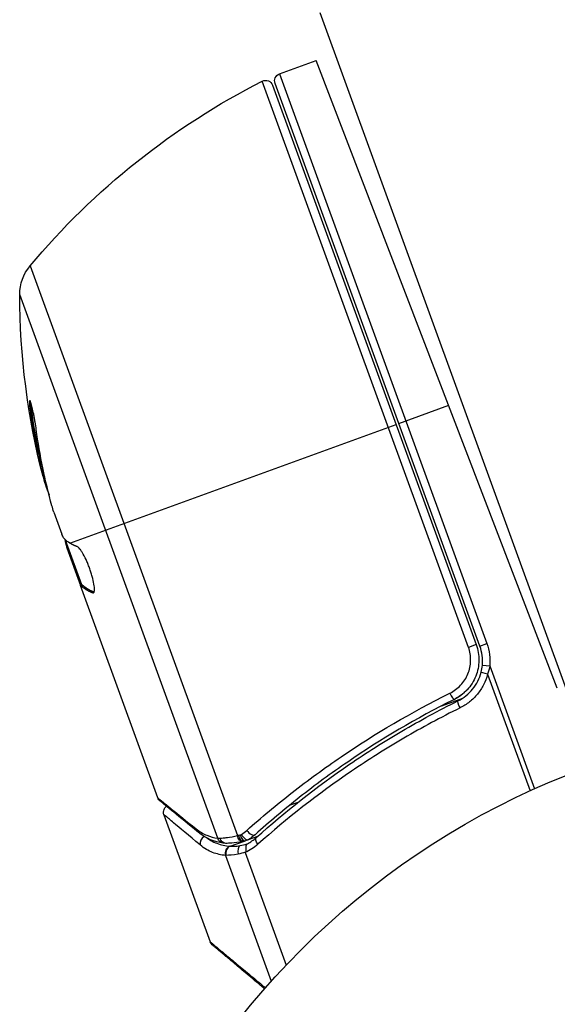
# Model space of a CAD drawing. Units: millimetres. Extents: x -5559 to 5640, y -5643 to 5556.
# Drawn here: x 242 to 279, y 1390 to 1456 of the extents above; entities that cross this region are included whole.
import ezdxf

# ---------------------------------------------------------------- set-up
doc = ezdxf.new("R2010")
doc.units = ezdxf.units.MM
doc.header["$LTSCALE"] = 20
doc.layers.add('2d', color=230, linetype='Continuous')

msp = doc.modelspace()

# ---------------------------------------------------------------- linework, layer by layer
at = {"layer": '2d'}
for p, q in [((279.463, 1410.798), (262.704, 1456.843)), ((259.951, 1452.711), (262.445, 1453.619)), ((278.754, 1411.133), (262.445, 1453.619)), ((259.951, 1452.711), (273.986, 1414.15)), ((272.741, 1413.887), (258.789, 1452.219)), ((259.485, 1451.945), (273.267, 1414.078)), ((273.516, 1413.979), (259.652, 1452.07)), ((243.068, 1439.709), (257.103, 1401.15)), ((255.768, 1400.967), (242.37, 1437.777)), ((243.186, 1429.876), (243.091, 1429.842)), ((268.032, 1429.048), (271.406, 1430.276)), ((245.764, 1420.943), (267.844, 1428.98)), ((244.007, 1425.618), (243.913, 1425.584)), ((244.675, 1423.048), (245.217, 1421.56)), ((246.577, 1418.116), (245.471, 1421.153)), ((245.61, 1420.772), (245.526, 1420.742)), ((245.559, 1420.619), (246.482, 1418.083)), ((246.353, 1418.731), (246.259, 1418.697)), ((246.576, 1418.117), (246.482, 1418.083)), ((246.483, 1418.081), (246.482, 1418.083)), ((251.72, 1403.694), (246.483, 1418.081)), ((246.65, 1418.072), (246.555, 1418.037)), ((247.397, 1417.614), (247.315, 1417.584)), ((273.267, 1414.078), (272.741, 1413.887)), ((273.516, 1413.979), (273.986, 1414.15)), ((273.684, 1412.673), (274.182, 1412.627)), ((274.182, 1412.627), (277.211, 1404.306)), ((274.036, 1412.063), (276.909, 1404.17)), ((270.941, 1409.938), (272.356, 1410.453)), ((260.632, 1403.195), (261.217, 1403.408)), ((252.132, 1402.56), (255.267, 1393.947)), ((259.022, 1402.609), (259.022, 1402.609)), ((256.608, 1400.424), (257.575, 1400.776)), ((257.862, 1400.881), (258.491, 1401.11)), ((257.632, 1399.991), (260.403, 1392.378)), ((256.298, 1399.802), (259.398, 1391.285))]:
    msp.add_line(p, q, dxfattribs=at)
msp.add_circle((298.896, 1355.945), 53, dxfattribs=at)
at = {"layer": '2d', "extrusion": (0, 0, -1)}
for centre, radius, start, end in [((-260.122, 1452.241), 0.5, 340, 70), ((-281.428, 1407.638), 50, 39.89826, 63.0783), ((-259.015, 1451.774), 0.5, 63.0783, 160), ((-245.37, 1437.785), 3, 359.85225, 39.89826), ((-292.37, 1437.906), 50, 345.57751, 359.85225), ((-292.37, 1437.906), 49.9, 345.21516, 345.58872), ((-270.697, 1412.953), 3.5, 160, 185.33924)]:
    msp.add_arc(centre, radius, start, end, dxfattribs=at)
at = {"layer": '2d'}
msp.add_arc((270.697, 1412.953), 3, 354.66076, 20, dxfattribs=at)
for centre, major_axis, ratio, start_param, end_param in [((292.031, 1438.837), (46.943, 17.086), 0.882523, 2.952519, 3.050642), ((291.027, 1441.596), (46.805, 17.036), 0.438198, 3.092657, 3.158132), ((271.563, 1410.815), (-0.223, 0.448), 0.164291, 1.552139, 3.141593), ((257.403, 1401.25), (-0.11, 0.488), 0.497126, 1.634746, 3.141593), ((257.532, 1401.28), (-0.114, 0.487), 0.494861, 1.630359, 3.141593), ((257.604, 1401.309), (-0.262, 0.426), 0.488332, 1.471207, 3.141593), ((257.965, 1401.579), (-0.334, 0.372), 0.459792, 1.38811, 3.141593), ((255.038, 1400.674), (0.323, 0.382), 0.886703, 1.170056, 2.567548), ((256.74, 1399.963), (0.045, 0.498), 0.928876, 0.467492, 1.981577), ((256.776, 1399.961), (0.02, 0.5), 0.916372, 0.41981, 1.929403), ((257.462, 1400.009), (-0.084, 0.493), 0.656837, 0.270319, 1.689783)]:
    msp.add_ellipse(centre, major_axis=major_axis, ratio=ratio, start_param=start_param, end_param=end_param, dxfattribs=at)
at = {"layer": '2d', "extrusion": (0, 0, -1)}
for centre, major_axis, ratio, start_param, end_param in [((292.031, 1438.837), (46.849, 17.052), 0.882523, 3.232726, 3.33105), ((292.481, 1437.6), (46.98, 17.099), 0.886633, 3.212052, 3.330641), ((291.027, 1441.596), (46.711, 17.001), 0.438198, 3.184445, 3.190628), ((292.035, 1438.826), (46.975, 17.098), 0.156437, 3.016126, 3.059384), ((274.087, 1412.082), (-0.484, 0.124), 0.062539, -1.479732, 0), ((272.249, 1409.815), (-0.222, 0.448), 0.159824, -1.5531, 0), ((254.753, 1401.764), (0.317, 0.387), 0.879292, 3.141593, 3.735574), ((257.338, 1401.236), (-0.108, 0.488), 0.498294, 3.141593, 4.64666), ((256.21, 1401.128), (0.071, 0.495), 0.925423, 3.141632, 4.252677), ((256.33, 1401.12), (0.001, 0.5), 0.884978, 3.141587, 4.399679), ((258.715, 1400.639), (-0.334, 0.372), 0.453607, -1.389933, 0)]:
    msp.add_ellipse(centre, major_axis=major_axis, ratio=ratio, start_param=start_param, end_param=end_param, dxfattribs=at)
at = {"layer": '2d'}
for points, knots in [([(243.489, 1428.633), (243.467, 1428.793), (243.441, 1428.965), (243.396, 1429.23), (243.38, 1429.318), (243.348, 1429.493), (243.331, 1429.581), (243.281, 1429.834), (243.246, 1429.992), (243.181, 1430.261), (243.151, 1430.374), (243.098, 1430.533), (243.076, 1430.581), (243.053, 1430.599), (243.046, 1430.596), (243.037, 1430.573), (243.033, 1430.552), (243.026, 1430.408), (243.047, 1430.16), (243.091, 1429.842)], [0.000000226, 0.000000226, 0.000000226, 0.000000226, 0.000536258, 0.000536258, 0.000804273, 0.000804273, 0.001072289, 0.001072289, 0.00160832, 0.00160832, 0.002144351, 0.002144351, 0.002680383, 0.002680383, 0.002948398, 0.002948398, 0.003216414, 0.003216414, 0.004288477, 0.004288477, 0.004288477, 0.004288477]), ([(243.186, 1429.876), (243.165, 1430.036), (243.149, 1430.177), (243.134, 1430.349), (243.131, 1430.398), (243.129, 1430.44)], [0.0000004271, 0.0000004271, 0.0000004271, 0.0000004271, 0.0005364944, 0.0005364944, 0.0007899206, 0.0007899206, 0.0007899206, 0.0007899206]), ([(245.438, 1421.183), (245.411, 1421.207), (245.379, 1421.251), (245.305, 1421.377), (245.263, 1421.459), (245.217, 1421.56)], [0.0000002, 0.0000002, 0.0000002, 0.0000002, 0.000612586, 0.000612586, 0.001224972, 0.001224972, 0.001224972, 0.001224972]), ([(247.362, 1417.581), (247.396, 1417.593), (247.418, 1417.643), (247.434, 1417.806), (247.429, 1417.922), (247.391, 1418.202), (247.358, 1418.37), (247.29, 1418.641), (247.263, 1418.736), (247.206, 1418.928), (247.174, 1419.025), (247.107, 1419.221), (247.07, 1419.32), (246.995, 1419.512), (246.957, 1419.606), (246.836, 1419.881), (246.754, 1420.048), (246.633, 1420.264), (246.595, 1420.329), (246.52, 1420.445), (246.483, 1420.496), (246.382, 1420.624), (246.324, 1420.677), (246.278, 1420.695)], [0.00025325, 0.00025325, 0.00025325, 0.00025325, 0.000874176, 0.000874176, 0.001495101, 0.001495101, 0.002116027, 0.002116027, 0.00242649, 0.00242649, 0.002736952, 0.002736952, 0.003047415, 0.003047415, 0.003357878, 0.003357878, 0.003978803, 0.003978803, 0.004289266, 0.004289266, 0.004599729, 0.004599729, 0.005220654, 0.005220654, 0.005220654, 0.005220654]), ([(271.485, 1410.786), (271.622, 1410.854), (271.753, 1410.935), (271.996, 1411.116), (272.108, 1411.216), (272.316, 1411.438), (272.411, 1411.56), (272.575, 1411.816), (272.645, 1411.95), (272.761, 1412.233), (272.806, 1412.381), (272.869, 1412.679), (272.886, 1412.831), (272.893, 1413.138), (272.882, 1413.292), (272.832, 1413.593), (272.794, 1413.741), (272.741, 1413.887)], [0, 0, 0, 0, 0.000463141, 0.000463141, 0.000926282, 0.000926282, 0.001389423, 0.001389423, 0.001852564, 0.001852564, 0.002315704, 0.002315704, 0.002778845, 0.002778845, 0.003241986, 0.003241986, 0.003705127, 0.003705127, 0.003705127, 0.003705127]), ([(273.267, 1414.078), (273.33, 1413.905), (273.377, 1413.729), (273.437, 1413.37), (273.451, 1413.186), (273.445, 1412.819), (273.425, 1412.638), (273.353, 1412.282), (273.301, 1412.105), (273.165, 1411.766), (273.082, 1411.605), (272.888, 1411.298), (272.776, 1411.151), (272.53, 1410.884), (272.396, 1410.763), (272.106, 1410.545), (271.949, 1410.448), (271.786, 1410.367)], [0, 0, 0, 0, 0.000545599, 0.000545599, 0.001091197, 0.001091197, 0.001636796, 0.001636796, 0.002182395, 0.002182395, 0.002727993, 0.002727993, 0.003273592, 0.003273592, 0.003819191, 0.003819191, 0.00436479, 0.00436479, 0.00436479, 0.00436479]), ([(272.027, 1410.264), (272.22, 1410.359), (272.402, 1410.475), (272.738, 1410.743), (272.89, 1410.894), (273.16, 1411.226), (273.279, 1411.41), (273.473, 1411.794), (273.549, 1411.995), (273.603, 1412.206)], [0, 0, 0, 0, 0.000653397, 0.000653397, 0.001306794, 0.001306794, 0.001960191, 0.001960191, 0.002613588, 0.002613588, 0.002613588, 0.002613588]), ([(274.036, 1412.063), (273.971, 1411.815), (273.88, 1411.58), (273.651, 1411.131), (273.51, 1410.916), (273.19, 1410.526), (273.011, 1410.35), (272.615, 1410.036), (272.401, 1409.9), (272.174, 1409.788)], [0, 0, 0, 0, 0.000758391, 0.000758391, 0.001516782, 0.001516782, 0.002275174, 0.002275174, 0.003033565, 0.003033565, 0.003033565, 0.003033565]), ([(257.736, 1401.495), (258.227, 1401.933), (258.73, 1402.366), (259.757, 1403.224), (260.282, 1403.649), (261.883, 1404.9), (262.988, 1405.707), (266.42, 1408.042), (268.863, 1409.483), (271.485, 1410.786)], [0, 0, 0, 0, 0.0022219, 0.0022219, 0.00444381, 0.00444381, 0.00888761, 0.00888761, 0.01777522, 0.01777522, 0.01777522, 0.01777522]), ([(272.31, 1410.7), (272.236, 1410.64), (272.17, 1410.592), (272.064, 1410.524), (272.064, 1410.524), (272.063, 1410.524), (272.063, 1410.524), (272.062, 1410.523), (272.061, 1410.523), (272.058, 1410.521), (272.055, 1410.519), (272.047, 1410.514), (272.041, 1410.51), (271.99, 1410.478), (271.941, 1410.449), (271.884, 1410.418), (271.884, 1410.418), (271.884, 1410.418)], [0.0079794, 0.0079794, 0.0079794, 0.0079794, 0.06917846, 0.06917846, 0.06922729, 0.06922729, 0.0694226, 0.0694226, 0.06981323, 0.06981323, 0.07137574, 0.07137574, 0.07450085, 0.07450085, 0.09965737, 0.09965737, 0.09969501, 0.09969501, 0.09969501, 0.09969501]), ([(272.469, 1410.835), (272.457, 1410.824), (272.444, 1410.812), (272.425, 1410.796), (272.42, 1410.791), (272.411, 1410.783), (272.407, 1410.78), (272.401, 1410.775), (272.4, 1410.774), (272.397, 1410.771), (272.396, 1410.77), (272.394, 1410.769)], [0, 0, 0, 0, 0.01618259, 0.01618259, 0.02225061, 0.02225061, 0.0268016, 0.0268016, 0.02850821, 0.02850821, 0.03002188, 0.03002188, 0.03002188, 0.03002188]), ([(272.638, 1411.001), (272.638, 1411.001), (272.638, 1411.001), (272.637, 1411.001), (272.637, 1411.001), (272.636, 1411), (272.636, 1410.999), (272.633, 1410.996), (272.63, 1410.993), (272.621, 1410.983), (272.614, 1410.976), (272.604, 1410.966), (272.602, 1410.964), (272.597, 1410.959), (272.593, 1410.955), (272.59, 1410.951)], [0, 0, 0, 0, 0.00003413, 0.00003413, 0.00112638, 0.00112638, 0.00235516, 0.00235516, 0.00890867, 0.00890867, 0.02638518, 0.02638518, 0.03038926, 0.03038926, 0.03837503, 0.03837503, 0.03837503, 0.03837503]), ([(271.786, 1410.367), (269.208, 1409.083), (266.81, 1407.662), (263.445, 1405.359), (262.361, 1404.563), (260.793, 1403.329), (260.278, 1402.911), (259.272, 1402.065), (258.78, 1401.638), (258.299, 1401.206)], [0, 0, 0, 0, 0.00862215, 0.00862215, 0.01293323, 0.01293323, 0.01508877, 0.01508877, 0.0172443, 0.0172443, 0.0172443, 0.0172443]), ([(258.381, 1401.011), (260.329, 1402.762), (262.429, 1404.423), (265.833, 1406.75), (267.01, 1407.498), (268.845, 1408.574), (269.469, 1408.926), (270.736, 1409.61), (271.377, 1409.942), (272.027, 1410.264)], [0, 0, 0, 0, 0.00868962, 0.00868962, 0.01303444, 0.01303444, 0.01520684, 0.01520684, 0.01737925, 0.01737925, 0.01737925, 0.01737925]), ([(272.174, 1409.788), (271.522, 1409.466), (270.879, 1409.135), (269.609, 1408.452), (268.983, 1408.1), (267.143, 1407.025), (265.963, 1406.279), (262.549, 1403.957), (260.443, 1402.302), (258.489, 1400.557)], [0, 0, 0, 0, 0.00220757, 0.00220757, 0.00441515, 0.00441515, 0.00883029, 0.00883029, 0.01766058, 0.01766058, 0.01766058, 0.01766058]), ([(251.72, 1403.694), (251.805, 1403.624), (251.928, 1403.525), (252.238, 1403.273), (252.426, 1403.121), (253.08, 1402.59), (253.637, 1402.138), (254.301, 1401.599)], [0, 0, 0, 0, 0.00271146, 0.00271146, 0.00542292, 0.00542292, 0.01084584, 0.01084584, 0.01084584, 0.01084584]), ([(252.132, 1402.56), (252.114, 1402.611), (252.104, 1402.665), (252.101, 1402.756), (252.105, 1402.793), (252.123, 1402.883), (252.143, 1402.936), (252.187, 1403.012), (252.207, 1403.039), (252.25, 1403.087), (252.273, 1403.109), (252.298, 1403.128)], [0.00000977, 0.00000977, 0.00000977, 0.00000977, 0.01613866, 0.01613866, 0.0272666, 0.0272666, 0.0436752, 0.0436752, 0.05366443, 0.05366443, 0.06312274, 0.06312274, 0.06312274, 0.06312274]), ([(254.583, 1400.509), (253.809, 1401.157), (253.198, 1401.668), (252.672, 1402.108), (252.578, 1402.187), (252.417, 1402.321), (252.349, 1402.379), (252.186, 1402.515), (252.132, 1402.56), (252.132, 1402.56), (252.132, 1402.56), (252.132, 1402.56)], [0, 0, 0, 0, 0.00651051, 0.00651051, 0.00813813, 0.00813813, 0.00976576, 0.00976576, 0.01302101, 0.01302101, 0.01302615, 0.01302615, 0.01302615, 0.01302615]), ([(254.301, 1401.599), (254.423, 1401.5), (254.544, 1401.418), (254.786, 1401.277), (254.907, 1401.218), (255.272, 1401.067), (255.518, 1401.002), (255.768, 1400.967)], [0, 0, 0, 0, 0.000998322, 0.000998322, 0.001996643, 0.001996643, 0.003993286, 0.003993286, 0.003993286, 0.003993286]), ([(255.909, 1400.967), (255.977, 1400.971), (256.054, 1400.976), (256.226, 1400.992), (256.321, 1401.003), (256.625, 1401.046), (256.852, 1401.089), (257.103, 1401.15)], [0, 0, 0, 0, 0.000444603, 0.000444603, 0.000889206, 0.000889206, 0.001778412, 0.001778412, 0.001778412, 0.001778412]), ([(257.168, 1401.165), (257.169, 1401.165), (257.171, 1401.165), (257.172, 1401.165), (257.214, 1401.175), (257.256, 1401.185), (257.298, 1401.195)], [0, 0, 0, 0, 0.0000042554, 0.0000042554, 0.0000042554, 0.0001538381, 0.0001538381, 0.0001538381, 0.0001538381]), ([(256.298, 1399.802), (256.002, 1399.828), (255.712, 1399.894), (255.286, 1400.062), (255.145, 1400.13), (254.864, 1400.294), (254.725, 1400.39), (254.583, 1400.509)], [0, 0, 0, 0, 0.002407191, 0.002407191, 0.003610787, 0.003610787, 0.004814383, 0.004814383, 0.004814383, 0.004814383]), ([(255.042, 1400.981), (255.129, 1400.921), (255.214, 1400.867), (255.438, 1400.739), (255.577, 1400.675), (255.996, 1400.513), (256.281, 1400.45), (256.571, 1400.426)], [0.000442916, 0.000442916, 0.000442916, 0.000442916, 0.001158987, 0.001158987, 0.002318034, 0.002318034, 0.004636128, 0.004636128, 0.004636128, 0.004636128]), ([(257.446, 1400.748), (257.181, 1400.689), (256.929, 1400.653), (256.568, 1400.624), (256.437, 1400.62), (256.329, 1400.62)], [0, 0, 0, 0, 0.0923396, 0.0923396, 0.15574, 0.15574, 0.15574, 0.15574]), ([(257.759, 1400.579), (257.706, 1400.543), (257.674, 1400.465), (257.662, 1400.313), (257.664, 1400.256), (257.672, 1400.167), (257.675, 1400.136), (257.677, 1400.075), (257.676, 1400.041), (257.658, 1400.02)], [0, 0, 0, 0, 0.0003682582, 0.0003682582, 0.0005523873, 0.0005523873, 0.0006444519, 0.0006444519, 0.0007365165, 0.0007365165, 0.0007365165, 0.0007365165]), ([(256.571, 1400.426), (256.583, 1400.425), (256.595, 1400.425), (256.608, 1400.424), (256.608, 1400.424), (256.608, 1400.424), (256.608, 1400.424)], [0, 0, 0, 0, 0.00009374944, 0.00009374944, 0.00009374944, 0.00009380944, 0.00009380944, 0.00009380944, 0.00009380944]), ([(256.608, 1400.424), (256.683, 1400.42), (256.78, 1400.417), (257.011, 1400.429), (257.144, 1400.442), (257.294, 1400.469)], [-0.00000006, -0.00000006, -0.00000006, -0.00000006, 0.000594293, 0.000594293, 0.001188645, 0.001188645, 0.001188645, 0.001188645]), ([(257.632, 1399.991), (257.635, 1399.993), (257.637, 1399.996), (257.639, 1399.998), (257.645, 1400.005), (257.651, 1400.013), (257.658, 1400.02)], [-0.00001132878, -0.00001132878, -0.00001132878, -0.00001132878, 0, 0, 0, 0.00003195945, 0.00003195945, 0.00003195945, 0.00003195945])]:
    msp.add_open_spline(points, degree=3, knots=knots, dxfattribs=at)
for points in [[(244.675, 1423.048), (244.629, 1423.198), (244.588, 1423.341), (244.55, 1423.476)], [(245.423, 1421.197), (245.441, 1421.094), (245.466, 1420.977), (245.499, 1420.847)], [(245.499, 1420.847), (245.507, 1420.813), (245.516, 1420.778), (245.526, 1420.742)], [(245.526, 1420.742), (245.536, 1420.702), (245.547, 1420.661), (245.559, 1420.619)], [(246.483, 1418.081), (246.5, 1418.081), (246.524, 1418.066), (246.555, 1418.037)], [(246.65, 1418.072), (246.618, 1418.101), (246.594, 1418.115), (246.577, 1418.116)], [(247.315, 1417.584), (247.332, 1417.577), (247.348, 1417.576), (247.362, 1417.581)], [(273.603, 1412.206), (273.643, 1412.361), (273.67, 1412.517), (273.684, 1412.673)], [(274.182, 1412.627), (274.15, 1412.437), (274.1, 1412.247), (274.036, 1412.063)], [(271.884, 1410.418), (271.853, 1410.401), (271.82, 1410.384), (271.786, 1410.367)], [(251.721, 1403.691), (251.72, 1403.692), (251.72, 1403.693), (251.72, 1403.694)], [(251.872, 1403.478), (251.804, 1403.534), (251.751, 1403.607), (251.721, 1403.691)], [(254.437, 1401.377), (253.135, 1402.443), (252.209, 1403.202), (251.872, 1403.478)], [(256.139, 1400.633), (255.562, 1400.716), (254.998, 1400.918), (254.437, 1401.377)], [(257.103, 1401.15), (257.125, 1401.155), (257.146, 1401.16), (257.168, 1401.165)], [(257.298, 1401.195), (257.324, 1401.201), (257.349, 1401.211), (257.371, 1401.225)], [(257.371, 1401.225), (257.5, 1401.303), (257.622, 1401.393), (257.736, 1401.495)], [(258.299, 1401.206), (258.163, 1401.085), (258.019, 1400.977), (257.866, 1400.883)], [(255.768, 1400.967), (255.809, 1400.964), (255.856, 1400.964), (255.909, 1400.967)], [(256.329, 1400.62), (256.265, 1400.62), (256.202, 1400.624), (256.139, 1400.633)], [(257.294, 1400.469), (257.437, 1400.495), (257.593, 1400.532), (257.759, 1400.579)], [(257.513, 1400.762), (257.491, 1400.757), (257.469, 1400.752), (257.446, 1400.748)], [(257.646, 1400.793), (257.601, 1400.782), (257.557, 1400.772), (257.513, 1400.762)], [(258.489, 1400.557), (258.227, 1400.323), (257.941, 1400.136), (257.632, 1399.991)], [(257.866, 1400.883), (257.798, 1400.842), (257.723, 1400.811), (257.646, 1400.793)], [(257.759, 1400.579), (257.763, 1400.582), (257.769, 1400.585), (257.775, 1400.589)], [(257.775, 1400.589), (257.991, 1400.703), (258.193, 1400.842), (258.381, 1401.011)], [(257.15, 1399.896), (256.805, 1399.826), (256.525, 1399.806), (256.341, 1399.802)], [(257.658, 1400.02), (257.478, 1399.969), (257.308, 1399.927), (257.15, 1399.896)], [(256.341, 1399.802), (256.326, 1399.802), (256.312, 1399.802), (256.298, 1399.802)], [(255.416, 1393.735), (255.416, 1393.735), (255.297, 1393.865), (255.267, 1393.947)]]:
    msp.add_open_spline(points, degree=3, dxfattribs=at)
for points, weights in [([(245.771, 1420.939), (245.768, 1420.94), (245.766, 1420.942), (245.764, 1420.943)], [0.999989313304, 0.999992817907, 0.999996380139, 1]), ([(246.278, 1420.695), (246.088, 1420.768), (245.919, 1420.85), (245.771, 1420.939)], [1, 0.999776245572, 0.99977268334, 0.999989313304]), ([(246.555, 1418.037), (246.579, 1418.016), (246.603, 1417.994), (246.629, 1417.973)], [1, 0.99991506099, 0.999840653901, 0.999776778733]), ([(246.629, 1417.973), (246.809, 1417.825), (247.037, 1417.695), (247.315, 1417.584)], [0.999776778733, 0.999325506326, 0.999399913415, 1]), ([(247.401, 1417.622), (247.088, 1417.748), (246.838, 1417.898), (246.65, 1418.072)], [0.999981383788, 0.999312238979, 0.999318444382, 1]), ([(255.267, 1393.947), (255.267, 1393.947), (256.533, 1392.894), (259.003, 1390.84)], [0.97028885111, 0.97028885111, 0.97840504005, 0.994637417932]), ([(258.945, 1390.773), (256.611, 1392.732), (255.416, 1393.735), (255.416, 1393.735)], [0.993405656685, 0.977994452968, 0.97028885111, 0.97028885111])]:
    msp.add_rational_spline(points, weights, degree=3, dxfattribs=at)

doc.saveas('drawing.dxf')
